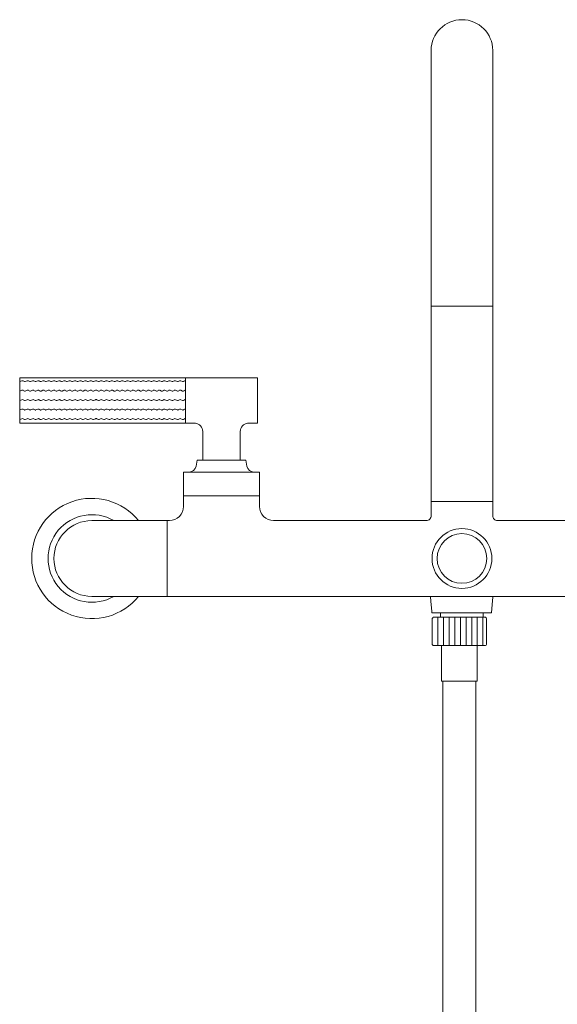
# Model space of a CAD drawing. Units: inches. Extents: x 0 to 35.7, y 0 to 50.6.
# Drawn here: x 0 to 8.9, y 16.4 to 32.7 of the extents above; entities that cross this region are included whole.
import ezdxf

# ---------------------------------------------------------------- set-up
doc = ezdxf.new("R2010")
doc.units = ezdxf.units.IN
doc.header["$LTSCALE"] = 2
doc.header["$MEASUREMENT"] = 0
doc.layers.add('WATERWORKS FITTINGS', color=7, linetype='Continuous', lineweight=9)

# ---------------------------------------------------------------- blocks, each defined once
blk = doc.blocks.new('BXT17C FRONT')
at = {"layer": 'WATERWORKS FITTINGS'}
h = blk.add_hatch(dxfattribs=at)
h.set_pattern_fill('ANSI31', color=251, scale=0.75, angle=45)
h.set_pattern_definition([(90, (-3.45613, -19.61648), (-0.09375, 1e-17), [])])
h.paths.add_polyline_path([(5.676, -0.976), (5.666, -0.986), (5.656, -0.996), (5.656, -1.429), (5.666, -1.439), (5.676, -1.449), (6.109, -1.449), (6.542, -1.449), (6.552, -1.439), (6.562, -1.429), (6.562, -0.996), (6.552, -0.986), (6.542, -0.976)])
for p, q in [((5.64, 8.445), (5.64, 4.508)), ((6.663, 4.508), (6.663, 8.445)), ((5.64, 4.508), (5.64, 4.193)), ((6.663, 4.193), (6.663, 4.508)), ((5.64, 4.193), (5.64, 0.945)), ((5.64, 4.193), (6.663, 4.193)), ((6.663, 0.945), (6.663, 4.193)), ((-1.199, 3.001), (1.557, 3.001)), ((-1.199, 3.001), (-1.199, 2.249)), ((1.557, 3.001), (2.754, 3.001)), ((1.557, 2.625), (1.557, 3.001)), ((2.754, 3.001), (2.754, 2.625)), ((1.557, 2.249), (1.557, 2.625)), ((2.754, 2.625), (2.754, 2.249)), ((1.557, 2.249), (-1.199, 2.249)), ((1.722, 2.249), (1.557, 2.249)), ((2.754, 2.249), (2.589, 2.249)), ((1.843, 1.634), (1.843, 2.114)), ((2.468, 2.113), (2.468, 1.634)), ((1.732, 1.533), (1.752, 1.634)), ((1.752, 1.634), (2.559, 1.634)), ((2.559, 1.634), (2.579, 1.533)), ((1.526, 1.043), (1.526, 1.437)), ((1.526, 1.437), (2.156, 1.437)), ((2.156, 1.437), (2.785, 1.437)), ((2.785, 1.437), (2.785, 1.043)), ((1.526, 1.043), (1.526, 0.866)), ((2.785, 1.043), (1.526, 1.043)), ((2.156, 1.043), (1.526, 1.043)), ((2.785, 1.043), (2.156, 1.043)), ((2.785, 0.866), (2.785, 1.043)), ((5.64, 0.945), (5.64, 0.709)), ((5.64, 0.945), (6.663, 0.945)), ((6.663, 0.709), (6.663, 0.945)), ((0.375, 0.63), (0, 0.63)), ((0.375, 0.63), (0.75, 0.63)), ((1.25, 0.63), (0.75, 0.63)), ((1.289, 0.63), (1.25, 0.63)), ((1.25, -0.63), (1.25, 0.63)), ((5.561, 0.63), (3.022, 0.63)), ((9.281, 0.63), (6.742, 0.63)), ((0, -0.63), (0.375, -0.63)), ((0.375, -0.63), (0.75, -0.63)), ((0.75, -0.63), (0.935, -0.63)), ((0.935, -0.63), (1.053, -0.63)), ((1.053, -0.63), (1.171, -0.63)), ((1.171, -0.63), (1.25, -0.63)), ((1.25, -0.63), (6.152, -0.63)), ((6.152, -0.63), (11.053, -0.63)), ((5.653, -0.906), (6.645, -0.906)), ((5.794, -0.906), (5.794, -0.976)), ((6.503, -0.976), (6.503, -0.906)), ((5.814, -1.449), (5.814, -2.039)), ((6.404, -2.039), (6.404, -1.449)), ((6.404, -2.039), (5.814, -2.039)), ((5.833, -2.039), (5.834, -15.739)), ((6.384, -15.802), (6.385, -2.039))]:
    blk.add_line(p, q, dxfattribs=at)
at = {"layer": 'WATERWORKS FITTINGS', "color": 251, "ltscale": 1.5}
for p, q in [((-1.161, 2.954), (-1.194, 2.941)), ((-1.118, 2.941), (-1.14, 2.953)), ((-1.074, 2.954), (-1.106, 2.941)), ((-1.03, 2.941), (-1.053, 2.953)), ((-0.987, 2.954), (-1.019, 2.941)), ((-0.943, 2.941), (-0.966, 2.953)), ((-0.899, 2.954), (-0.932, 2.941)), ((-0.856, 2.941), (-0.878, 2.953)), ((-0.812, 2.954), (-0.844, 2.941)), ((-0.769, 2.941), (-0.791, 2.953)), ((-0.725, 2.954), (-0.757, 2.941)), ((-0.725, 2.954), (-0.757, 2.941)), ((-0.681, 2.941), (-0.704, 2.953)), ((-0.681, 2.941), (-0.704, 2.953)), ((-0.638, 2.954), (-0.67, 2.941)), ((-0.594, 2.941), (-0.616, 2.953)), ((-0.55, 2.954), (-0.582, 2.941)), ((-0.507, 2.941), (-0.529, 2.953)), ((-0.463, 2.954), (-0.495, 2.941)), ((-0.419, 2.941), (-0.442, 2.953)), ((-0.376, 2.954), (-0.408, 2.941)), ((-0.332, 2.941), (-0.354, 2.953)), ((-0.288, 2.954), (-0.321, 2.941)), ((-0.245, 2.941), (-0.267, 2.953)), ((-0.201, 2.954), (-0.233, 2.941)), ((-0.157, 2.941), (-0.18, 2.953)), ((-0.114, 2.954), (-0.146, 2.941)), ((-0.07, 2.941), (-0.092, 2.953)), ((-0.026, 2.954), (-0.059, 2.941)), ((0.017, 2.941), (-0.005, 2.953)), ((0.061, 2.954), (0.029, 2.941)), ((0.08, 2.954), (0.112, 2.941)), ((0.124, 2.941), (0.146, 2.953)), ((0.167, 2.954), (0.2, 2.941)), ((0.211, 2.941), (0.233, 2.953)), ((0.255, 2.954), (0.287, 2.941)), ((0.298, 2.941), (0.321, 2.953)), ((0.342, 2.954), (0.374, 2.941)), ((0.386, 2.941), (0.408, 2.953)), ((0.429, 2.954), (0.462, 2.941)), ((0.473, 2.941), (0.495, 2.953)), ((0.517, 2.954), (0.549, 2.941)), ((0.56, 2.941), (0.583, 2.953)), ((0.604, 2.954), (0.636, 2.941)), ((0.648, 2.941), (0.67, 2.953)), ((0.691, 2.954), (0.724, 2.941)), ((0.735, 2.941), (0.757, 2.953)), ((0.779, 2.954), (0.811, 2.941)), ((0.822, 2.941), (0.845, 2.953)), ((0.822, 2.941), (0.845, 2.953)), ((0.866, 2.954), (0.898, 2.941)), ((0.866, 2.954), (0.898, 2.941)), ((0.91, 2.941), (0.932, 2.953)), ((0.953, 2.954), (0.985, 2.941)), ((0.997, 2.941), (1.019, 2.953)), ((1.041, 2.954), (1.073, 2.941)), ((1.084, 2.941), (1.107, 2.953)), ((1.128, 2.954), (1.16, 2.941)), ((1.172, 2.941), (1.194, 2.953)), ((1.215, 2.954), (1.247, 2.941)), ((1.259, 2.941), (1.281, 2.953)), ((1.302, 2.954), (1.335, 2.941)), ((1.346, 2.941), (1.369, 2.953)), ((1.39, 2.954), (1.422, 2.941)), ((1.433, 2.941), (1.456, 2.953)), ((1.477, 2.954), (1.509, 2.941)), ((1.521, 2.941), (1.543, 2.953)), ((-1.161, 2.796), (-1.194, 2.783)), ((-1.118, 2.784), (-1.14, 2.795)), ((-1.074, 2.796), (-1.106, 2.783)), ((-1.03, 2.784), (-1.053, 2.795)), ((-0.987, 2.796), (-1.019, 2.783)), ((-0.943, 2.784), (-0.966, 2.795)), ((-0.899, 2.796), (-0.932, 2.783)), ((-0.856, 2.784), (-0.878, 2.795)), ((-0.812, 2.796), (-0.844, 2.783)), ((-0.769, 2.784), (-0.791, 2.795)), ((-0.725, 2.796), (-0.757, 2.783)), ((-0.725, 2.796), (-0.757, 2.783)), ((-0.681, 2.784), (-0.704, 2.795)), ((-0.681, 2.784), (-0.704, 2.795)), ((-0.638, 2.796), (-0.67, 2.783)), ((-0.594, 2.784), (-0.616, 2.795)), ((-0.55, 2.796), (-0.582, 2.783)), ((-0.507, 2.784), (-0.529, 2.795)), ((-0.463, 2.796), (-0.495, 2.783)), ((-0.419, 2.784), (-0.442, 2.795)), ((-0.376, 2.796), (-0.408, 2.783)), ((-0.332, 2.784), (-0.354, 2.795)), ((-0.288, 2.796), (-0.321, 2.783)), ((-0.245, 2.784), (-0.267, 2.795)), ((-0.201, 2.796), (-0.233, 2.783)), ((-0.157, 2.784), (-0.18, 2.795)), ((-0.114, 2.796), (-0.146, 2.783)), ((-0.07, 2.784), (-0.092, 2.795)), ((-0.026, 2.796), (-0.059, 2.783)), ((0.017, 2.784), (-0.005, 2.795)), ((0.061, 2.796), (0.029, 2.783)), ((0.08, 2.796), (0.112, 2.783)), ((0.124, 2.784), (0.146, 2.795)), ((0.167, 2.796), (0.2, 2.783)), ((0.211, 2.784), (0.233, 2.795)), ((0.255, 2.796), (0.287, 2.783)), ((0.298, 2.784), (0.321, 2.795)), ((0.342, 2.796), (0.374, 2.783)), ((0.386, 2.784), (0.408, 2.795)), ((0.429, 2.796), (0.462, 2.783)), ((0.473, 2.784), (0.495, 2.795)), ((0.517, 2.796), (0.549, 2.783)), ((0.56, 2.784), (0.583, 2.795)), ((0.604, 2.796), (0.636, 2.783)), ((0.648, 2.784), (0.67, 2.795)), ((0.691, 2.796), (0.724, 2.783)), ((0.735, 2.784), (0.757, 2.795)), ((0.779, 2.796), (0.811, 2.783)), ((0.822, 2.784), (0.845, 2.795)), ((0.822, 2.784), (0.845, 2.795)), ((0.866, 2.796), (0.898, 2.783)), ((0.866, 2.796), (0.898, 2.783)), ((0.91, 2.784), (0.932, 2.795)), ((0.953, 2.796), (0.985, 2.783)), ((0.997, 2.784), (1.019, 2.795)), ((1.041, 2.796), (1.073, 2.783)), ((1.084, 2.784), (1.107, 2.795)), ((1.128, 2.796), (1.16, 2.783)), ((1.172, 2.784), (1.194, 2.795)), ((1.215, 2.796), (1.247, 2.783)), ((1.259, 2.784), (1.281, 2.795)), ((1.302, 2.796), (1.335, 2.783)), ((1.346, 2.784), (1.369, 2.795)), ((1.39, 2.796), (1.422, 2.783)), ((1.433, 2.784), (1.456, 2.795)), ((1.477, 2.796), (1.509, 2.783)), ((1.521, 2.784), (1.543, 2.795)), ((-1.161, 2.639), (-1.194, 2.626)), ((-1.118, 2.627), (-1.14, 2.638)), ((-1.074, 2.639), (-1.106, 2.626)), ((-1.03, 2.627), (-1.053, 2.638)), ((-0.987, 2.639), (-1.019, 2.626)), ((-0.943, 2.627), (-0.966, 2.638)), ((-0.899, 2.639), (-0.932, 2.626)), ((-0.856, 2.627), (-0.878, 2.638)), ((-0.812, 2.639), (-0.844, 2.626)), ((-0.769, 2.627), (-0.791, 2.638)), ((-0.725, 2.639), (-0.757, 2.626)), ((-0.725, 2.639), (-0.757, 2.626)), ((-0.681, 2.627), (-0.704, 2.638)), ((-0.681, 2.627), (-0.704, 2.638)), ((-0.638, 2.639), (-0.67, 2.626)), ((-0.594, 2.627), (-0.616, 2.638)), ((-0.55, 2.639), (-0.582, 2.626)), ((-0.507, 2.627), (-0.529, 2.638)), ((-0.463, 2.639), (-0.495, 2.626)), ((-0.419, 2.627), (-0.442, 2.638)), ((-0.376, 2.639), (-0.408, 2.626)), ((-0.332, 2.627), (-0.354, 2.638)), ((-0.288, 2.639), (-0.321, 2.626)), ((-0.245, 2.627), (-0.267, 2.638)), ((-0.201, 2.639), (-0.233, 2.626)), ((-0.157, 2.627), (-0.18, 2.638)), ((-0.114, 2.639), (-0.146, 2.626)), ((-0.07, 2.627), (-0.092, 2.638)), ((-0.026, 2.639), (-0.059, 2.626)), ((0.017, 2.627), (-0.005, 2.638)), ((0.061, 2.639), (0.029, 2.626)), ((0.08, 2.639), (0.112, 2.626)), ((0.124, 2.627), (0.146, 2.638)), ((0.167, 2.639), (0.2, 2.626)), ((0.211, 2.627), (0.233, 2.638)), ((0.255, 2.639), (0.287, 2.626)), ((0.298, 2.627), (0.321, 2.638)), ((0.342, 2.639), (0.374, 2.626)), ((0.386, 2.627), (0.408, 2.638)), ((0.429, 2.639), (0.462, 2.626)), ((0.473, 2.627), (0.495, 2.638)), ((0.517, 2.639), (0.549, 2.626)), ((0.56, 2.627), (0.583, 2.638)), ((0.604, 2.639), (0.636, 2.626)), ((0.648, 2.627), (0.67, 2.638)), ((0.691, 2.639), (0.724, 2.626)), ((0.735, 2.627), (0.757, 2.638)), ((0.779, 2.639), (0.811, 2.626)), ((0.822, 2.627), (0.845, 2.638)), ((0.822, 2.627), (0.845, 2.638)), ((0.866, 2.639), (0.898, 2.626)), ((0.866, 2.639), (0.898, 2.626)), ((0.91, 2.627), (0.932, 2.638)), ((0.953, 2.639), (0.985, 2.626)), ((0.997, 2.627), (1.019, 2.638)), ((1.041, 2.639), (1.073, 2.626)), ((1.084, 2.627), (1.107, 2.638)), ((1.128, 2.639), (1.16, 2.626)), ((1.172, 2.627), (1.194, 2.638)), ((1.215, 2.639), (1.247, 2.626)), ((1.259, 2.627), (1.281, 2.638)), ((1.302, 2.639), (1.335, 2.626)), ((1.346, 2.627), (1.369, 2.638)), ((1.39, 2.639), (1.422, 2.626)), ((1.433, 2.627), (1.456, 2.638)), ((1.477, 2.639), (1.509, 2.626)), ((1.521, 2.627), (1.543, 2.638)), ((-1.161, 2.481), (-1.194, 2.469)), ((-1.118, 2.469), (-1.14, 2.481)), ((-1.074, 2.481), (-1.106, 2.469)), ((-1.03, 2.469), (-1.053, 2.481)), ((-0.987, 2.481), (-1.019, 2.469)), ((-0.943, 2.469), (-0.966, 2.481)), ((-0.899, 2.481), (-0.932, 2.469)), ((-0.856, 2.469), (-0.878, 2.481)), ((-0.812, 2.481), (-0.844, 2.469)), ((-0.769, 2.469), (-0.791, 2.481)), ((-0.725, 2.481), (-0.757, 2.469)), ((-0.725, 2.481), (-0.757, 2.469)), ((-0.681, 2.469), (-0.704, 2.481)), ((-0.681, 2.469), (-0.704, 2.481)), ((-0.638, 2.481), (-0.67, 2.469)), ((-0.594, 2.469), (-0.616, 2.481)), ((-0.55, 2.481), (-0.582, 2.469)), ((-0.507, 2.469), (-0.529, 2.481)), ((-0.463, 2.481), (-0.495, 2.469)), ((-0.419, 2.469), (-0.442, 2.481)), ((-0.376, 2.481), (-0.408, 2.469)), ((-0.332, 2.469), (-0.354, 2.481)), ((-0.288, 2.481), (-0.321, 2.469)), ((-0.245, 2.469), (-0.267, 2.481)), ((-0.201, 2.481), (-0.233, 2.469)), ((-0.157, 2.469), (-0.18, 2.481)), ((-0.114, 2.481), (-0.146, 2.469)), ((-0.07, 2.469), (-0.092, 2.481)), ((-0.026, 2.481), (-0.059, 2.469)), ((0.017, 2.469), (-0.005, 2.481)), ((0.061, 2.481), (0.029, 2.469)), ((0.08, 2.481), (0.112, 2.469)), ((0.124, 2.469), (0.146, 2.481)), ((0.167, 2.481), (0.2, 2.469)), ((0.211, 2.469), (0.233, 2.481)), ((0.255, 2.481), (0.287, 2.469)), ((0.298, 2.469), (0.321, 2.481)), ((0.342, 2.481), (0.374, 2.469)), ((0.386, 2.469), (0.408, 2.481)), ((0.429, 2.481), (0.462, 2.469)), ((0.473, 2.469), (0.495, 2.481)), ((0.517, 2.481), (0.549, 2.469)), ((0.56, 2.469), (0.583, 2.481)), ((0.604, 2.481), (0.636, 2.469)), ((0.648, 2.469), (0.67, 2.481)), ((0.691, 2.481), (0.724, 2.469)), ((0.735, 2.469), (0.757, 2.481)), ((0.779, 2.481), (0.811, 2.469)), ((0.822, 2.469), (0.845, 2.481)), ((0.822, 2.469), (0.845, 2.481)), ((0.866, 2.481), (0.898, 2.469)), ((0.866, 2.481), (0.898, 2.469)), ((0.91, 2.469), (0.932, 2.481)), ((0.953, 2.481), (0.985, 2.469)), ((0.997, 2.469), (1.019, 2.481)), ((1.041, 2.481), (1.073, 2.469)), ((1.084, 2.469), (1.107, 2.481)), ((1.128, 2.481), (1.16, 2.469)), ((1.172, 2.469), (1.194, 2.481)), ((1.215, 2.481), (1.247, 2.469)), ((1.259, 2.469), (1.281, 2.481)), ((1.302, 2.481), (1.335, 2.469)), ((1.346, 2.469), (1.369, 2.481)), ((1.39, 2.481), (1.422, 2.469)), ((1.433, 2.469), (1.456, 2.481)), ((1.477, 2.481), (1.509, 2.469)), ((1.521, 2.469), (1.543, 2.481)), ((-1.161, 2.324), (-1.194, 2.311)), ((-1.118, 2.312), (-1.14, 2.323)), ((-1.074, 2.324), (-1.106, 2.311)), ((-1.03, 2.312), (-1.053, 2.323)), ((-0.987, 2.324), (-1.019, 2.311)), ((-0.943, 2.312), (-0.966, 2.323)), ((-0.899, 2.324), (-0.932, 2.311)), ((-0.856, 2.312), (-0.878, 2.323)), ((-0.812, 2.324), (-0.844, 2.311)), ((-0.769, 2.312), (-0.791, 2.323)), ((-0.725, 2.324), (-0.757, 2.311)), ((-0.725, 2.324), (-0.757, 2.311)), ((-0.681, 2.312), (-0.704, 2.323)), ((-0.681, 2.312), (-0.704, 2.323)), ((-0.638, 2.324), (-0.67, 2.311)), ((-0.594, 2.312), (-0.616, 2.323)), ((-0.55, 2.324), (-0.582, 2.311)), ((-0.507, 2.312), (-0.529, 2.323)), ((-0.463, 2.324), (-0.495, 2.311)), ((-0.419, 2.312), (-0.442, 2.323)), ((-0.376, 2.324), (-0.408, 2.311)), ((-0.332, 2.312), (-0.354, 2.323)), ((-0.288, 2.324), (-0.321, 2.311)), ((-0.245, 2.312), (-0.267, 2.323)), ((-0.201, 2.324), (-0.233, 2.311)), ((-0.157, 2.312), (-0.18, 2.323)), ((-0.114, 2.324), (-0.146, 2.311)), ((-0.07, 2.312), (-0.092, 2.323)), ((-0.026, 2.324), (-0.059, 2.311)), ((0.017, 2.312), (-0.005, 2.323)), ((0.061, 2.324), (0.029, 2.311)), ((0.08, 2.324), (0.112, 2.311)), ((0.124, 2.312), (0.146, 2.323)), ((0.167, 2.324), (0.2, 2.311)), ((0.211, 2.312), (0.233, 2.323)), ((0.255, 2.324), (0.287, 2.311)), ((0.298, 2.312), (0.321, 2.323)), ((0.342, 2.324), (0.374, 2.311)), ((0.386, 2.312), (0.408, 2.323)), ((0.429, 2.324), (0.462, 2.311)), ((0.473, 2.312), (0.495, 2.323)), ((0.517, 2.324), (0.549, 2.311)), ((0.56, 2.312), (0.583, 2.323)), ((0.604, 2.324), (0.636, 2.311)), ((0.648, 2.312), (0.67, 2.323)), ((0.691, 2.324), (0.724, 2.311)), ((0.735, 2.312), (0.757, 2.323)), ((0.779, 2.324), (0.811, 2.311)), ((0.822, 2.312), (0.845, 2.323)), ((0.822, 2.312), (0.845, 2.323)), ((0.866, 2.324), (0.898, 2.311)), ((0.866, 2.324), (0.898, 2.311)), ((0.91, 2.312), (0.932, 2.323)), ((0.953, 2.324), (0.985, 2.311)), ((0.997, 2.312), (1.019, 2.323)), ((1.041, 2.324), (1.073, 2.311)), ((1.084, 2.312), (1.107, 2.323)), ((1.128, 2.324), (1.16, 2.311)), ((1.172, 2.312), (1.194, 2.323)), ((1.215, 2.324), (1.247, 2.311)), ((1.259, 2.312), (1.281, 2.323)), ((1.302, 2.324), (1.335, 2.311)), ((1.346, 2.312), (1.369, 2.323)), ((1.39, 2.324), (1.422, 2.311)), ((1.433, 2.312), (1.456, 2.323)), ((1.477, 2.324), (1.509, 2.311)), ((1.521, 2.312), (1.543, 2.323))]:
    blk.add_line(p, q, dxfattribs=at)
at = {"layer": 'WATERWORKS FITTINGS', "ltscale": 5}
for p, q in [((5.676, -0.976), (5.666, -0.986)), ((5.676, -0.976), (6.542, -0.976)), ((6.552, -0.986), (6.542, -0.976)), ((5.666, -0.986), (5.656, -0.996)), ((5.656, -0.996), (5.656, -1.429)), ((6.562, -0.996), (6.552, -0.986)), ((6.562, -1.429), (6.562, -0.996)), ((5.656, -1.429), (5.666, -1.439)), ((5.666, -1.439), (5.676, -1.449)), ((5.676, -1.449), (6.109, -1.449)), ((6.109, -1.449), (6.542, -1.449)), ((6.542, -1.449), (6.552, -1.439)), ((6.552, -1.439), (6.562, -1.429))]:
    blk.add_line(p, q, dxfattribs=at)
at = {"layer": 'WATERWORKS FITTINGS', "flags": 128}
for points in [[(5.63, -0.63), (5.637, -0.713), (5.65, -0.878), (5.652, -0.906)], [(6.645, -0.906), (6.656, -0.763), (6.665, -0.645), (6.667, -0.63)]]:
    blk.add_lwpolyline(points, dxfattribs=at)
at = {"layer": 'WATERWORKS FITTINGS'}
for radius in [0.497, 0.413]:
    blk.add_circle((6.152, 0), radius, dxfattribs=at)
for centre, radius, start, end in [((6.152, 8.445), 0.512, 0, 180), ((1.705, 2.112), 0.138, 0.0005, 83.1482), ((2.606, 2.112), 0.138, 96.8403, 179.9869), ((1.616, 1.555), 0.118, 270, 349), ((2.695, 1.555), 0.118, 191, 270), ((0, 0), 1, 39.0443, 179.6064), ((1.289, 0.866), 0.236, 270, 0), ((3.022, 0.866), 0.236, 180, 270), ((0, 0), 0.728, 59.8673, 300.1327), ((5.561, 0.709), 0.0788, 269.5208, 359.9946), ((6.742, 0.709), 0.0788, 180.0057, 270.4788), ((0, 0), 0.63, 90, 270), ((0, 0), 1, 179.6064, 320.9557)]:
    blk.add_arc(centre, radius, start, end, dxfattribs=at)
at = {"layer": 'WATERWORKS FITTINGS', "color": 251, "ltscale": 2.25}
for centre, radius, start, end in [((-1.152, 2.93), 0.0256, 62.8403, 111.9098), ((-1.065, 2.93), 0.0256, 62.8403, 111.9098), ((-0.977, 2.93), 0.0256, 62.8403, 111.9098), ((-0.89, 2.93), 0.0256, 62.8403, 111.9098), ((-0.803, 2.93), 0.0256, 62.8403, 111.9098), ((-0.715, 2.93), 0.0256, 62.8403, 111.9098), ((-0.715, 2.93), 0.0256, 62.8403, 111.9098), ((-0.628, 2.93), 0.0256, 62.8403, 111.9098), ((-0.541, 2.93), 0.0256, 62.8403, 111.9098), ((-0.453, 2.93), 0.0256, 62.8403, 111.9098), ((-0.366, 2.93), 0.0256, 62.8403, 111.9098), ((-0.279, 2.93), 0.0256, 62.8403, 111.9098), ((-0.191, 2.93), 0.0256, 62.8403, 111.9098), ((-0.104, 2.93), 0.0256, 62.8403, 111.9098), ((-0.017, 2.93), 0.0256, 62.8403, 111.9098), ((0.071, 2.93), 0.0256, 90, 111.9098), ((0.071, 2.93), 0.0256, 68.0902, 90), ((0.158, 2.93), 0.0256, 68.0902, 117.1597), ((0.245, 2.93), 0.0256, 68.0902, 117.1597), ((0.332, 2.93), 0.0256, 68.0902, 117.1597), ((0.42, 2.93), 0.0256, 68.0902, 117.1597), ((0.507, 2.93), 0.0256, 68.0902, 117.1597), ((0.594, 2.93), 0.0256, 68.0902, 117.1597), ((0.682, 2.93), 0.0256, 68.0902, 117.1597), ((0.769, 2.93), 0.0256, 68.0902, 117.1597), ((0.856, 2.93), 0.0256, 68.0902, 117.1597), ((0.856, 2.93), 0.0256, 68.0902, 117.1597), ((0.944, 2.93), 0.0256, 68.0902, 117.1597), ((1.031, 2.93), 0.0256, 68.0902, 117.1597), ((1.118, 2.93), 0.0256, 68.0902, 117.1597), ((1.206, 2.93), 0.0256, 68.0902, 117.1597), ((1.293, 2.93), 0.0256, 68.0902, 117.1597), ((1.38, 2.93), 0.0256, 68.0902, 117.1597), ((1.468, 2.93), 0.0256, 68.0902, 117.1597), ((1.555, 2.93), 0.0256, 85.1638, 117.1597), ((-1.199, 2.954), 0.0138, 270, 291.9098), ((-1.199, 2.796), 0.0138, 270, 291.9098), ((-1.152, 2.773), 0.0256, 62.8403, 111.9098), ((-1.112, 2.954), 0.0138, 242.8403, 270), ((-1.112, 2.796), 0.0138, 242.8403, 270), ((-1.112, 2.954), 0.0138, 270, 291.9098), ((-1.112, 2.796), 0.0138, 270, 291.9098), ((-1.065, 2.773), 0.0256, 62.8403, 111.9098), ((-1.024, 2.954), 0.0138, 242.8403, 270), ((-1.024, 2.796), 0.0138, 242.8403, 270), ((-1.024, 2.954), 0.0138, 270, 291.9098), ((-1.024, 2.796), 0.0138, 270, 291.9098), ((-0.977, 2.773), 0.0256, 62.8403, 111.9098), ((-0.937, 2.954), 0.0138, 242.8403, 270), ((-0.937, 2.796), 0.0138, 242.8403, 270), ((-0.937, 2.954), 0.0138, 270, 291.9098), ((-0.937, 2.796), 0.0138, 270, 291.9098), ((-0.89, 2.773), 0.0256, 62.8403, 111.9098), ((-0.85, 2.954), 0.0138, 242.8403, 270), ((-0.85, 2.796), 0.0138, 242.8403, 270), ((-0.85, 2.954), 0.0138, 270, 291.9098), ((-0.85, 2.796), 0.0138, 270, 291.9098), ((-0.803, 2.773), 0.0256, 62.8403, 111.9098), ((-0.762, 2.954), 0.0138, 242.8403, 270), ((-0.762, 2.796), 0.0138, 242.8403, 270), ((-0.762, 2.954), 0.0138, 270, 291.9098), ((-0.762, 2.954), 0.0138, 270, 291.9098), ((-0.762, 2.796), 0.0138, 270, 291.9098), ((-0.762, 2.796), 0.0138, 270, 291.9098), ((-0.715, 2.773), 0.0256, 62.8403, 111.9098), ((-0.715, 2.773), 0.0256, 62.8403, 111.9098), ((-0.675, 2.954), 0.0138, 242.8403, 270), ((-0.675, 2.954), 0.0138, 242.8403, 270), ((-0.675, 2.796), 0.0138, 242.8403, 270), ((-0.675, 2.796), 0.0138, 242.8403, 270), ((-0.675, 2.954), 0.0138, 270, 291.9098), ((-0.675, 2.796), 0.0138, 270, 291.9098), ((-0.628, 2.773), 0.0256, 62.8403, 111.9098), ((-0.588, 2.954), 0.0138, 242.8403, 270), ((-0.588, 2.796), 0.0138, 242.8403, 270), ((-0.588, 2.954), 0.0138, 270, 291.9098), ((-0.588, 2.796), 0.0138, 270, 291.9098), ((-0.541, 2.773), 0.0256, 62.8403, 111.9098), ((-0.5, 2.954), 0.0138, 242.8403, 270), ((-0.5, 2.796), 0.0138, 242.8403, 270), ((-0.5, 2.954), 0.0138, 270, 291.9098), ((-0.5, 2.796), 0.0138, 270, 291.9098), ((-0.453, 2.773), 0.0256, 62.8403, 111.9098), ((-0.413, 2.954), 0.0138, 242.8403, 270), ((-0.413, 2.796), 0.0138, 242.8403, 270), ((-0.413, 2.954), 0.0138, 270, 291.9098), ((-0.413, 2.796), 0.0138, 270, 291.9098), ((-0.366, 2.773), 0.0256, 62.8403, 111.9098), ((-0.326, 2.954), 0.0138, 242.8403, 270), ((-0.326, 2.796), 0.0138, 242.8403, 270), ((-0.326, 2.954), 0.0138, 270, 291.9098), ((-0.326, 2.796), 0.0138, 270, 291.9098), ((-0.279, 2.773), 0.0256, 62.8403, 111.9098), ((-0.238, 2.954), 0.0138, 242.8403, 270), ((-0.238, 2.796), 0.0138, 242.8403, 270), ((-0.238, 2.954), 0.0138, 270, 291.9098), ((-0.238, 2.796), 0.0138, 270, 291.9098), ((-0.191, 2.773), 0.0256, 62.8403, 111.9098), ((-0.151, 2.954), 0.0138, 242.8403, 270), ((-0.151, 2.796), 0.0138, 242.8403, 270), ((-0.151, 2.954), 0.0138, 270, 291.9098), ((-0.151, 2.796), 0.0138, 270, 291.9098), ((-0.104, 2.773), 0.0256, 62.8403, 111.9098), ((-0.064, 2.954), 0.0138, 242.8403, 270), ((-0.064, 2.796), 0.0138, 242.8403, 270), ((-0.064, 2.954), 0.0138, 270, 291.9098), ((-0.064, 2.796), 0.0138, 270, 291.9098), ((-0.017, 2.773), 0.0256, 62.8403, 111.9098), ((0.024, 2.954), 0.0138, 242.8403, 270), ((0.024, 2.796), 0.0138, 242.8403, 270), ((0.024, 2.954), 0.0138, 270, 291.9098), ((0.024, 2.796), 0.0138, 270, 291.9098), ((0.071, 2.773), 0.0256, 90, 111.9098), ((0.071, 2.773), 0.0256, 68.0902, 90), ((0.117, 2.954), 0.0138, 248.0902, 270), ((0.117, 2.796), 0.0138, 248.0902, 270), ((0.117, 2.954), 0.0138, 270, 297.1597), ((0.117, 2.796), 0.0138, 270, 297.1597), ((0.158, 2.773), 0.0256, 68.0902, 117.1597), ((0.205, 2.954), 0.0138, 248.0902, 270), ((0.205, 2.796), 0.0138, 248.0902, 270), ((0.205, 2.954), 0.0138, 270, 297.1597), ((0.205, 2.796), 0.0138, 270, 297.1597), ((0.245, 2.773), 0.0256, 68.0902, 117.1597), ((0.292, 2.954), 0.0138, 248.0902, 270), ((0.292, 2.796), 0.0138, 248.0902, 270), ((0.292, 2.954), 0.0138, 270, 297.1597), ((0.292, 2.796), 0.0138, 270, 297.1597), ((0.332, 2.773), 0.0256, 68.0902, 117.1597), ((0.379, 2.954), 0.0138, 248.0902, 270), ((0.379, 2.796), 0.0138, 248.0902, 270), ((0.379, 2.954), 0.0138, 270, 297.1597), ((0.379, 2.796), 0.0138, 270, 297.1597), ((0.42, 2.773), 0.0256, 68.0902, 117.1597), ((0.467, 2.954), 0.0138, 248.0902, 270), ((0.467, 2.796), 0.0138, 248.0902, 270), ((0.467, 2.954), 0.0138, 270, 297.1597), ((0.467, 2.796), 0.0138, 270, 297.1597), ((0.507, 2.773), 0.0256, 68.0902, 117.1597), ((0.554, 2.954), 0.0138, 248.0902, 270), ((0.554, 2.796), 0.0138, 248.0902, 270), ((0.554, 2.954), 0.0138, 270, 297.1597), ((0.554, 2.796), 0.0138, 270, 297.1597), ((0.594, 2.773), 0.0256, 68.0902, 117.1597), ((0.641, 2.954), 0.0138, 248.0902, 270), ((0.641, 2.796), 0.0138, 248.0902, 270), ((0.641, 2.954), 0.0138, 270, 297.1597), ((0.641, 2.796), 0.0138, 270, 297.1597), ((0.682, 2.773), 0.0256, 68.0902, 117.1597), ((0.729, 2.954), 0.0138, 248.0902, 270), ((0.729, 2.796), 0.0138, 248.0902, 270), ((0.729, 2.954), 0.0138, 270, 297.1597), ((0.729, 2.796), 0.0138, 270, 297.1597), ((0.769, 2.773), 0.0256, 68.0902, 117.1597), ((0.816, 2.954), 0.0138, 248.0902, 270), ((0.816, 2.796), 0.0138, 248.0902, 270), ((0.816, 2.954), 0.0138, 270, 297.1597), ((0.816, 2.954), 0.0138, 270, 297.1597), ((0.816, 2.796), 0.0138, 270, 297.1597), ((0.816, 2.796), 0.0138, 270, 297.1597), ((0.856, 2.773), 0.0256, 68.0902, 117.1597), ((0.856, 2.773), 0.0256, 68.0902, 117.1597), ((0.903, 2.954), 0.0138, 248.0902, 270), ((0.903, 2.954), 0.0138, 248.0902, 270), ((0.903, 2.796), 0.0138, 248.0902, 270), ((0.903, 2.796), 0.0138, 248.0902, 270), ((0.903, 2.954), 0.0138, 270, 297.1597), ((0.903, 2.796), 0.0138, 270, 297.1597), ((0.944, 2.773), 0.0256, 68.0902, 117.1597), ((0.991, 2.954), 0.0138, 248.0902, 270), ((0.991, 2.796), 0.0138, 248.0902, 270), ((0.991, 2.954), 0.0138, 270, 297.1597), ((0.991, 2.796), 0.0138, 270, 297.1597), ((1.031, 2.773), 0.0256, 68.0902, 117.1597), ((1.078, 2.954), 0.0138, 248.0902, 270), ((1.078, 2.796), 0.0138, 248.0902, 270), ((1.078, 2.954), 0.0138, 270, 297.1597), ((1.078, 2.796), 0.0138, 270, 297.1597), ((1.118, 2.773), 0.0256, 68.0902, 117.1597), ((1.165, 2.954), 0.0138, 248.0902, 270), ((1.165, 2.796), 0.0138, 248.0902, 270), ((1.165, 2.954), 0.0138, 270, 297.1597), ((1.165, 2.796), 0.0138, 270, 297.1597), ((1.206, 2.773), 0.0256, 68.0902, 117.1597), ((1.253, 2.954), 0.0138, 248.0902, 270), ((1.253, 2.796), 0.0138, 248.0902, 270), ((1.253, 2.954), 0.0138, 270, 297.1597), ((1.253, 2.796), 0.0138, 270, 297.1597), ((1.293, 2.773), 0.0256, 68.0902, 117.1597), ((1.34, 2.954), 0.0138, 248.0902, 270), ((1.34, 2.796), 0.0138, 248.0902, 270), ((1.34, 2.954), 0.0138, 270, 297.1597), ((1.34, 2.796), 0.0138, 270, 297.1597), ((1.38, 2.773), 0.0256, 68.0902, 117.1597), ((1.427, 2.954), 0.0138, 248.0902, 270), ((1.427, 2.796), 0.0138, 248.0902, 270), ((1.427, 2.954), 0.0138, 270, 297.1597), ((1.427, 2.796), 0.0138, 270, 297.1597), ((1.468, 2.773), 0.0256, 68.0902, 117.1597), ((1.514, 2.954), 0.0138, 248.0902, 270), ((1.514, 2.796), 0.0138, 248.0902, 270), ((1.514, 2.954), 0.0138, 270, 297.1597), ((1.514, 2.796), 0.0138, 270, 297.1597), ((1.555, 2.773), 0.0256, 85.1638, 117.1597), ((-1.199, 2.639), 0.0138, 270, 291.9098), ((-1.152, 2.615), 0.0256, 62.8403, 111.9098), ((-1.112, 2.639), 0.0138, 242.8403, 270), ((-1.112, 2.639), 0.0138, 270, 291.9098), ((-1.065, 2.615), 0.0256, 62.8403, 111.9098), ((-1.024, 2.639), 0.0138, 242.8403, 270), ((-1.024, 2.639), 0.0138, 270, 291.9098), ((-0.977, 2.615), 0.0256, 62.8403, 111.9098), ((-0.937, 2.639), 0.0138, 242.8403, 270), ((-0.937, 2.639), 0.0138, 270, 291.9098), ((-0.89, 2.615), 0.0256, 62.8403, 111.9098), ((-0.85, 2.639), 0.0138, 242.8403, 270), ((-0.85, 2.639), 0.0138, 270, 291.9098), ((-0.803, 2.615), 0.0256, 62.8403, 111.9098), ((-0.762, 2.639), 0.0138, 242.8403, 270), ((-0.762, 2.639), 0.0138, 270, 291.9098), ((-0.762, 2.639), 0.0138, 270, 291.9098), ((-0.715, 2.615), 0.0256, 62.8403, 111.9098), ((-0.715, 2.615), 0.0256, 62.8403, 111.9098), ((-0.675, 2.639), 0.0138, 242.8403, 270), ((-0.675, 2.639), 0.0138, 242.8403, 270), ((-0.675, 2.639), 0.0138, 270, 291.9098), ((-0.628, 2.615), 0.0256, 62.8403, 111.9098), ((-0.588, 2.639), 0.0138, 242.8403, 270), ((-0.588, 2.639), 0.0138, 270, 291.9098), ((-0.541, 2.615), 0.0256, 62.8403, 111.9098), ((-0.5, 2.639), 0.0138, 242.8403, 270), ((-0.5, 2.639), 0.0138, 270, 291.9098), ((-0.453, 2.615), 0.0256, 62.8403, 111.9098), ((-0.413, 2.639), 0.0138, 242.8403, 270), ((-0.413, 2.639), 0.0138, 270, 291.9098), ((-0.366, 2.615), 0.0256, 62.8403, 111.9098), ((-0.326, 2.639), 0.0138, 242.8403, 270), ((-0.326, 2.639), 0.0138, 270, 291.9098), ((-0.279, 2.615), 0.0256, 62.8403, 111.9098), ((-0.238, 2.639), 0.0138, 242.8403, 270), ((-0.238, 2.639), 0.0138, 270, 291.9098), ((-0.191, 2.615), 0.0256, 62.8403, 111.9098), ((-0.151, 2.639), 0.0138, 242.8403, 270), ((-0.151, 2.639), 0.0138, 270, 291.9098), ((-0.104, 2.615), 0.0256, 62.8403, 111.9098), ((-0.064, 2.639), 0.0138, 242.8403, 270), ((-0.064, 2.639), 0.0138, 270, 291.9098), ((-0.017, 2.615), 0.0256, 62.8403, 111.9098), ((0.024, 2.639), 0.0138, 242.8403, 270), ((0.024, 2.639), 0.0138, 270, 291.9098), ((0.071, 2.615), 0.0256, 90, 111.9098), ((0.071, 2.615), 0.0256, 68.0902, 90), ((0.117, 2.639), 0.0138, 248.0902, 270), ((0.117, 2.639), 0.0138, 270, 297.1597), ((0.158, 2.615), 0.0256, 68.0902, 117.1597), ((0.205, 2.639), 0.0138, 248.0902, 270), ((0.205, 2.639), 0.0138, 270, 297.1597), ((0.245, 2.615), 0.0256, 68.0902, 117.1597), ((0.292, 2.639), 0.0138, 248.0902, 270), ((0.292, 2.639), 0.0138, 270, 297.1597), ((0.332, 2.615), 0.0256, 68.0902, 117.1597), ((0.379, 2.639), 0.0138, 248.0902, 270), ((0.379, 2.639), 0.0138, 270, 297.1597), ((0.42, 2.615), 0.0256, 68.0902, 117.1597), ((0.467, 2.639), 0.0138, 248.0902, 270), ((0.467, 2.639), 0.0138, 270, 297.1597), ((0.507, 2.615), 0.0256, 68.0902, 117.1597), ((0.554, 2.639), 0.0138, 248.0902, 270), ((0.554, 2.639), 0.0138, 270, 297.1597), ((0.594, 2.615), 0.0256, 68.0902, 117.1597), ((0.641, 2.639), 0.0138, 248.0902, 270), ((0.641, 2.639), 0.0138, 270, 297.1597), ((0.682, 2.615), 0.0256, 68.0902, 117.1597), ((0.729, 2.639), 0.0138, 248.0902, 270), ((0.729, 2.639), 0.0138, 270, 297.1597), ((0.769, 2.615), 0.0256, 68.0902, 117.1597), ((0.816, 2.639), 0.0138, 248.0902, 270), ((0.816, 2.639), 0.0138, 270, 297.1597), ((0.816, 2.639), 0.0138, 270, 297.1597), ((0.856, 2.615), 0.0256, 68.0902, 117.1597), ((0.856, 2.615), 0.0256, 68.0902, 117.1597), ((0.903, 2.639), 0.0138, 248.0902, 270), ((0.903, 2.639), 0.0138, 248.0902, 270), ((0.903, 2.639), 0.0138, 270, 297.1597), ((0.944, 2.615), 0.0256, 68.0902, 117.1597), ((0.991, 2.639), 0.0138, 248.0902, 270), ((0.991, 2.639), 0.0138, 270, 297.1597), ((1.031, 2.615), 0.0256, 68.0902, 117.1597), ((1.078, 2.639), 0.0138, 248.0902, 270), ((1.078, 2.639), 0.0138, 270, 297.1597), ((1.118, 2.615), 0.0256, 68.0902, 117.1597), ((1.165, 2.639), 0.0138, 248.0902, 270), ((1.165, 2.639), 0.0138, 270, 297.1597), ((1.206, 2.615), 0.0256, 68.0902, 117.1597), ((1.253, 2.639), 0.0138, 248.0902, 270), ((1.253, 2.639), 0.0138, 270, 297.1597), ((1.293, 2.615), 0.0256, 68.0902, 117.1597), ((1.34, 2.639), 0.0138, 248.0902, 270), ((1.34, 2.639), 0.0138, 270, 297.1597), ((1.38, 2.615), 0.0256, 68.0902, 117.1597), ((1.427, 2.639), 0.0138, 248.0902, 270), ((1.427, 2.639), 0.0138, 270, 297.1597), ((1.468, 2.615), 0.0256, 68.0902, 117.1597), ((1.514, 2.639), 0.0138, 248.0902, 270), ((1.514, 2.639), 0.0138, 270, 297.1597), ((1.555, 2.615), 0.0256, 85.1638, 117.1597), ((-1.199, 2.481), 0.0138, 270, 291.9098), ((-1.152, 2.458), 0.0256, 62.8403, 111.9098), ((-1.112, 2.481), 0.0138, 242.8403, 270), ((-1.112, 2.481), 0.0138, 270, 291.9098), ((-1.065, 2.458), 0.0256, 62.8403, 111.9098), ((-1.024, 2.481), 0.0138, 242.8403, 270), ((-1.024, 2.481), 0.0138, 270, 291.9098), ((-0.977, 2.458), 0.0256, 62.8403, 111.9098), ((-0.937, 2.481), 0.0138, 242.8403, 270), ((-0.937, 2.481), 0.0138, 270, 291.9098), ((-0.89, 2.458), 0.0256, 62.8403, 111.9098), ((-0.85, 2.481), 0.0138, 242.8403, 270), ((-0.85, 2.481), 0.0138, 270, 291.9098), ((-0.803, 2.458), 0.0256, 62.8403, 111.9098), ((-0.762, 2.481), 0.0138, 242.8403, 270), ((-0.762, 2.481), 0.0138, 270, 291.9098), ((-0.762, 2.481), 0.0138, 270, 291.9098), ((-0.715, 2.458), 0.0256, 62.8403, 111.9098), ((-0.715, 2.458), 0.0256, 62.8403, 111.9098), ((-0.675, 2.481), 0.0138, 242.8403, 270), ((-0.675, 2.481), 0.0138, 242.8403, 270), ((-0.675, 2.481), 0.0138, 270, 291.9098), ((-0.628, 2.458), 0.0256, 62.8403, 111.9098), ((-0.588, 2.481), 0.0138, 242.8403, 270), ((-0.588, 2.481), 0.0138, 270, 291.9098), ((-0.541, 2.458), 0.0256, 62.8403, 111.9098), ((-0.5, 2.481), 0.0138, 242.8403, 270), ((-0.5, 2.481), 0.0138, 270, 291.9098), ((-0.453, 2.458), 0.0256, 62.8403, 111.9098), ((-0.413, 2.481), 0.0138, 242.8403, 270), ((-0.413, 2.481), 0.0138, 270, 291.9098), ((-0.366, 2.458), 0.0256, 62.8403, 111.9098), ((-0.326, 2.481), 0.0138, 242.8403, 270), ((-0.326, 2.481), 0.0138, 270, 291.9098), ((-0.279, 2.458), 0.0256, 62.8403, 111.9098), ((-0.238, 2.481), 0.0138, 242.8403, 270), ((-0.238, 2.481), 0.0138, 270, 291.9098), ((-0.191, 2.458), 0.0256, 62.8403, 111.9098), ((-0.151, 2.481), 0.0138, 242.8403, 270), ((-0.151, 2.481), 0.0138, 270, 291.9098), ((-0.104, 2.458), 0.0256, 62.8403, 111.9098), ((-0.064, 2.481), 0.0138, 242.8403, 270), ((-0.064, 2.481), 0.0138, 270, 291.9098), ((-0.017, 2.458), 0.0256, 62.8403, 111.9098), ((0.024, 2.481), 0.0138, 242.8403, 270), ((0.024, 2.481), 0.0138, 270, 291.9098), ((0.071, 2.458), 0.0256, 90, 111.9098), ((0.071, 2.458), 0.0256, 68.0902, 90), ((0.117, 2.481), 0.0138, 248.0902, 270), ((0.117, 2.481), 0.0138, 270, 297.1597), ((0.158, 2.458), 0.0256, 68.0902, 117.1597), ((0.205, 2.481), 0.0138, 248.0902, 270), ((0.205, 2.481), 0.0138, 270, 297.1597), ((0.245, 2.458), 0.0256, 68.0902, 117.1597), ((0.292, 2.481), 0.0138, 248.0902, 270), ((0.292, 2.481), 0.0138, 270, 297.1597), ((0.332, 2.458), 0.0256, 68.0902, 117.1597), ((0.379, 2.481), 0.0138, 248.0902, 270), ((0.379, 2.481), 0.0138, 270, 297.1597), ((0.42, 2.458), 0.0256, 68.0902, 117.1597), ((0.467, 2.481), 0.0138, 248.0902, 270), ((0.467, 2.481), 0.0138, 270, 297.1597), ((0.507, 2.458), 0.0256, 68.0902, 117.1597), ((0.554, 2.481), 0.0138, 248.0902, 270), ((0.554, 2.481), 0.0138, 270, 297.1597), ((0.594, 2.458), 0.0256, 68.0902, 117.1597), ((0.641, 2.481), 0.0138, 248.0902, 270), ((0.641, 2.481), 0.0138, 270, 297.1597), ((0.682, 2.458), 0.0256, 68.0902, 117.1597), ((0.729, 2.481), 0.0138, 248.0902, 270), ((0.729, 2.481), 0.0138, 270, 297.1597), ((0.769, 2.458), 0.0256, 68.0902, 117.1597), ((0.816, 2.481), 0.0138, 248.0902, 270), ((0.816, 2.481), 0.0138, 270, 297.1597), ((0.816, 2.481), 0.0138, 270, 297.1597), ((0.856, 2.458), 0.0256, 68.0902, 117.1597), ((0.856, 2.458), 0.0256, 68.0902, 117.1597), ((0.903, 2.481), 0.0138, 248.0902, 270), ((0.903, 2.481), 0.0138, 248.0902, 270), ((0.903, 2.481), 0.0138, 270, 297.1597), ((0.944, 2.458), 0.0256, 68.0902, 117.1597), ((0.991, 2.481), 0.0138, 248.0902, 270), ((0.991, 2.481), 0.0138, 270, 297.1597), ((1.031, 2.458), 0.0256, 68.0902, 117.1597), ((1.078, 2.481), 0.0138, 248.0902, 270), ((1.078, 2.481), 0.0138, 270, 297.1597), ((1.118, 2.458), 0.0256, 68.0902, 117.1597), ((1.165, 2.481), 0.0138, 248.0902, 270), ((1.165, 2.481), 0.0138, 270, 297.1597), ((1.206, 2.458), 0.0256, 68.0902, 117.1597), ((1.253, 2.481), 0.0138, 248.0902, 270), ((1.253, 2.481), 0.0138, 270, 297.1597), ((1.293, 2.458), 0.0256, 68.0902, 117.1597), ((1.34, 2.481), 0.0138, 248.0902, 270), ((1.34, 2.481), 0.0138, 270, 297.1597), ((1.38, 2.458), 0.0256, 68.0902, 117.1597), ((1.427, 2.481), 0.0138, 248.0902, 270), ((1.427, 2.481), 0.0138, 270, 297.1597), ((1.468, 2.458), 0.0256, 68.0902, 117.1597), ((1.514, 2.481), 0.0138, 248.0902, 270), ((1.514, 2.481), 0.0138, 270, 297.1597), ((1.555, 2.458), 0.0256, 85.1638, 117.1597), ((-1.199, 2.324), 0.0138, 270, 291.9098), ((-1.152, 2.3), 0.0256, 62.8403, 111.9098), ((-1.112, 2.324), 0.0138, 242.8403, 270), ((-1.112, 2.324), 0.0138, 270, 291.9098), ((-1.065, 2.3), 0.0256, 62.8403, 111.9098), ((-1.024, 2.324), 0.0138, 242.8403, 270), ((-1.024, 2.324), 0.0138, 270, 291.9098), ((-0.977, 2.3), 0.0256, 62.8403, 111.9098), ((-0.937, 2.324), 0.0138, 242.8403, 270), ((-0.937, 2.324), 0.0138, 270, 291.9098), ((-0.89, 2.3), 0.0256, 62.8403, 111.9098), ((-0.85, 2.324), 0.0138, 242.8403, 270), ((-0.85, 2.324), 0.0138, 270, 291.9098), ((-0.803, 2.3), 0.0256, 62.8403, 111.9098), ((-0.762, 2.324), 0.0138, 242.8403, 270), ((-0.762, 2.324), 0.0138, 270, 291.9098), ((-0.762, 2.324), 0.0138, 270, 291.9098), ((-0.715, 2.3), 0.0256, 62.8403, 111.9098), ((-0.715, 2.3), 0.0256, 62.8403, 111.9098), ((-0.675, 2.324), 0.0138, 242.8403, 270), ((-0.675, 2.324), 0.0138, 242.8403, 270), ((-0.675, 2.324), 0.0138, 270, 291.9098), ((-0.628, 2.3), 0.0256, 62.8403, 111.9098), ((-0.588, 2.324), 0.0138, 242.8403, 270), ((-0.588, 2.324), 0.0138, 270, 291.9098), ((-0.541, 2.3), 0.0256, 62.8403, 111.9098), ((-0.5, 2.324), 0.0138, 242.8403, 270), ((-0.5, 2.324), 0.0138, 270, 291.9098), ((-0.453, 2.3), 0.0256, 62.8403, 111.9098), ((-0.413, 2.324), 0.0138, 242.8403, 270), ((-0.413, 2.324), 0.0138, 270, 291.9098), ((-0.366, 2.3), 0.0256, 62.8403, 111.9098), ((-0.326, 2.324), 0.0138, 242.8403, 270), ((-0.326, 2.324), 0.0138, 270, 291.9098), ((-0.279, 2.3), 0.0256, 62.8403, 111.9098), ((-0.238, 2.324), 0.0138, 242.8403, 270), ((-0.238, 2.324), 0.0138, 270, 291.9098), ((-0.191, 2.3), 0.0256, 62.8403, 111.9098), ((-0.151, 2.324), 0.0138, 242.8403, 270), ((-0.151, 2.324), 0.0138, 270, 291.9098), ((-0.104, 2.3), 0.0256, 62.8403, 111.9098), ((-0.064, 2.324), 0.0138, 242.8403, 270), ((-0.064, 2.324), 0.0138, 270, 291.9098), ((-0.017, 2.3), 0.0256, 62.8403, 111.9098), ((0.024, 2.324), 0.0138, 242.8403, 270), ((0.024, 2.324), 0.0138, 270, 291.9098), ((0.071, 2.3), 0.0256, 90, 111.9098), ((0.071, 2.3), 0.0256, 68.0902, 90), ((0.117, 2.324), 0.0138, 248.0902, 270), ((0.117, 2.324), 0.0138, 270, 297.1597), ((0.158, 2.3), 0.0256, 68.0902, 117.1597), ((0.205, 2.324), 0.0138, 248.0902, 270), ((0.205, 2.324), 0.0138, 270, 297.1597), ((0.245, 2.3), 0.0256, 68.0902, 117.1597), ((0.292, 2.324), 0.0138, 248.0902, 270), ((0.292, 2.324), 0.0138, 270, 297.1597), ((0.332, 2.3), 0.0256, 68.0902, 117.1597), ((0.379, 2.324), 0.0138, 248.0902, 270), ((0.379, 2.324), 0.0138, 270, 297.1597), ((0.42, 2.3), 0.0256, 68.0902, 117.1597), ((0.467, 2.324), 0.0138, 248.0902, 270), ((0.467, 2.324), 0.0138, 270, 297.1597), ((0.507, 2.3), 0.0256, 68.0902, 117.1597), ((0.554, 2.324), 0.0138, 248.0902, 270), ((0.554, 2.324), 0.0138, 270, 297.1597), ((0.594, 2.3), 0.0256, 68.0902, 117.1597), ((0.641, 2.324), 0.0138, 248.0902, 270), ((0.641, 2.324), 0.0138, 270, 297.1597), ((0.682, 2.3), 0.0256, 68.0902, 117.1597), ((0.729, 2.324), 0.0138, 248.0902, 270), ((0.729, 2.324), 0.0138, 270, 297.1597), ((0.769, 2.3), 0.0256, 68.0902, 117.1597), ((0.816, 2.324), 0.0138, 248.0902, 270), ((0.816, 2.324), 0.0138, 270, 297.1597), ((0.816, 2.324), 0.0138, 270, 297.1597), ((0.856, 2.3), 0.0256, 68.0902, 117.1597), ((0.856, 2.3), 0.0256, 68.0902, 117.1597), ((0.903, 2.324), 0.0138, 248.0902, 270), ((0.903, 2.324), 0.0138, 248.0902, 270), ((0.903, 2.324), 0.0138, 270, 297.1597), ((0.944, 2.3), 0.0256, 68.0902, 117.1597), ((0.991, 2.324), 0.0138, 248.0902, 270), ((0.991, 2.324), 0.0138, 270, 297.1597), ((1.031, 2.3), 0.0256, 68.0902, 117.1597), ((1.078, 2.324), 0.0138, 248.0902, 270), ((1.078, 2.324), 0.0138, 270, 297.1597), ((1.118, 2.3), 0.0256, 68.0902, 117.1597), ((1.165, 2.324), 0.0138, 248.0902, 270), ((1.165, 2.324), 0.0138, 270, 297.1597), ((1.206, 2.3), 0.0256, 68.0902, 117.1597), ((1.253, 2.324), 0.0138, 248.0902, 270), ((1.253, 2.324), 0.0138, 270, 297.1597), ((1.293, 2.3), 0.0256, 68.0902, 117.1597), ((1.34, 2.324), 0.0138, 248.0902, 270), ((1.34, 2.324), 0.0138, 270, 297.1597), ((1.38, 2.3), 0.0256, 68.0902, 117.1597), ((1.427, 2.324), 0.0138, 248.0902, 270), ((1.427, 2.324), 0.0138, 270, 297.1597), ((1.468, 2.3), 0.0256, 68.0902, 117.1597), ((1.514, 2.324), 0.0138, 248.0902, 270), ((1.514, 2.324), 0.0138, 270, 297.1597), ((1.555, 2.3), 0.0256, 85.1638, 117.1597)]:
    blk.add_arc(centre, radius, start, end, dxfattribs=at)

msp = doc.modelspace()

# ---------------------------------------------------------------- block references
at = {"layer": 'WATERWORKS FITTINGS'}
msp.add_blockref('BXT17C FRONT', (1.199, 23.78), dxfattribs=at)

doc.saveas('drawing.dxf')
